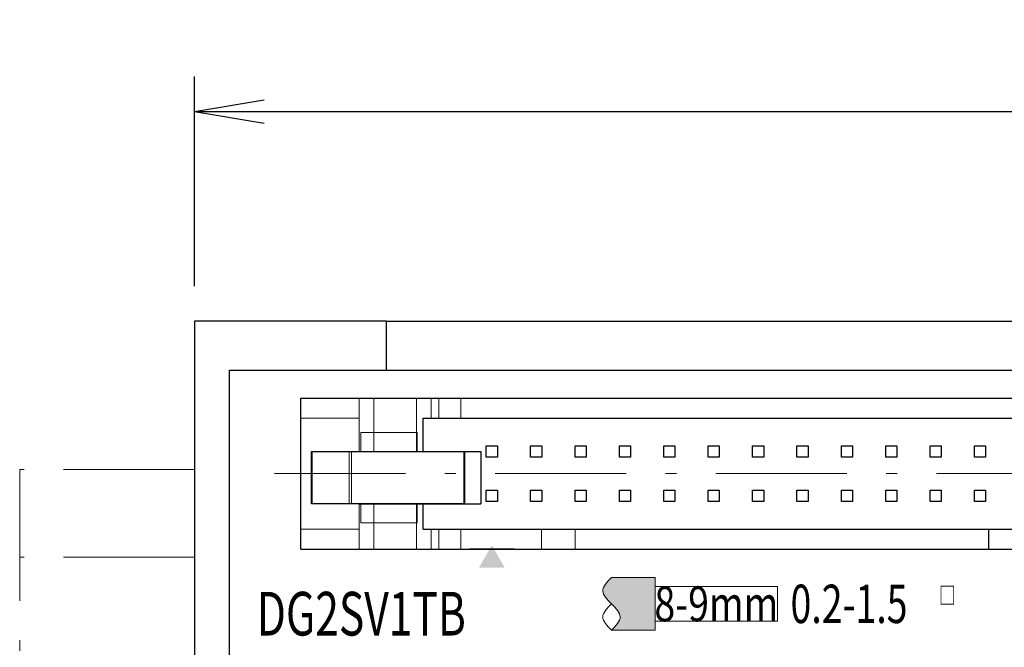
# Model space of a CAD drawing. Units: millimetres. Extents: x 22 to 381, y -5 to 292.
# Drawn here: x 27 to 83, y 169 to 205 of the extents above; entities that cross this region are included whole.
import ezdxf

# ---------------------------------------------------------------- set-up
doc = ezdxf.new("R2010")
doc.units = ezdxf.units.MM
doc.header["$LTSCALE"] = 0.25
doc.linetypes.add('DASHDOT', pattern=[50.5, 30, -9, 2.5, -9])
doc.linetypes.add('PHANTOM', pattern=[58, 30, -9, 2.5, -5, 2.5, -9])
doc.layers.add('1', color=7, linetype='Continuous', lineweight=25)
doc.styles.get("Standard").update_dxf_attribs({"font": 'txt', "bigfont": 'bigfont'})
doc.styles.add('ＭＳ ゴシック', font='txt')
doc.dimstyles.get("Standard").update_dxf_attribs({"dimtxt": 0.18, "dimasz": 0.18, "dimexe": 0.18, "dimexo": 0.0625, "dimgap": 0.09, "dimtad": 0, "dimtih": 1, "dimtoh": 1, "dimdec": 4, "dimzin": 0, "dimdsep": 46, "dimtxsty": 'Standard', "dimcen": 0.09, "dimadec": 0, "dimazin": 0, "dimtfac": 1, "dimtdec": 4, "dimtofl": 0, "dimtmove": 0, "dimatfit": 3, "dimfxl": 1, "dimtolj": 1, "dimtzin": 0, "dimarcsym": 0})

# ---------------------------------------------------------------- blocks, each defined once
blk = doc.blocks.new('_OPEN')
at = {"color": 0}
for q in [(-1, 0.167), (-1, -0.167), (-1, 0)]:
    blk.add_line((0, 0), q, dxfattribs=at)
blk = doc.blocks.new('Dim8')
at = {"layer": '1', "color": 0, "linetype": 'Continuous', "lineweight": -2, "transparency": 16777216}
for p, q in [((37.049, 189.463), (37.049, 201.463)), ((149.049, 189.463), (149.049, 201.463)), ((41.049, 199.463), (145.049, 199.463))]:
    blk.add_line(p, q, dxfattribs=at)
at = {"layer": 'Defpoints', "color": 0, "linetype": 'Continuous', "transparency": 16777216}
for p in [(149.049, 199.463), (37.049, 187.463), (149.049, 187.463)]:
    blk.add_point(p, dxfattribs=at)
at = {"layer": '1', "color": 0, "linetype": 'Continuous', "lineweight": -2, "transparency": 16777216, "xscale": 4, "yscale": 4, "zscale": 4, "rotation": 180}
blk.add_blockref('_OPEN', (37.049, 199.463), dxfattribs=at)
at = {"layer": '1', "color": 0, "linetype": 'Continuous', "lineweight": -2, "transparency": 16777216, "xscale": 4, "yscale": 4, "zscale": 4}
blk.add_blockref('_OPEN', (149.049, 199.463), dxfattribs=at)
at = {"layer": '1', "color": 0, "linetype": 'Continuous', "lineweight": 13, "transparency": 16777216, "insert": (93.049, 199.463), "char_height": 4, "attachment_point": 8, "style": 'ＭＳ ゴシック'}
blk.add_mtext('\\A1;112', dxfattribs=at)

msp = doc.modelspace()

# ---------------------------------------------------------------- hatches: boundary and pattern name
at = {"layer": '1', "linetype": 'Continuous', "lineweight": 25}
for points in [[(54.069, 174.633), (53.33, 173.353), (54.808, 173.353)], [(60.918, 169.782), (63.418, 169.782), (63.418, 172.782), (60.918, 172.782), (60.913, 172.777), (60.898, 172.762), (60.873, 172.737), (60.839, 172.703), (60.798, 172.661), (60.751, 172.612), (60.7, 172.558), (60.648, 172.499), (60.598, 172.438), (60.552, 172.376), (60.511, 172.315), (60.478, 172.257), (60.454, 172.202), (60.436, 172.153), (60.426, 172.111), (60.421, 172.078), (60.419, 172.053), (60.418, 172.037), (60.418, 172.032), (60.418, 172.027), (60.419, 172.012), (60.421, 171.987), (60.426, 171.953), (60.436, 171.911), (60.454, 171.862), (60.478, 171.808), (60.511, 171.749), (60.552, 171.688), (60.598, 171.626), (60.648, 171.565), (60.7, 171.507), (60.751, 171.452), (60.798, 171.403), (60.839, 171.361), (60.873, 171.328), (60.898, 171.303), (60.913, 171.287), (60.918, 171.282), (60.923, 171.277), (60.938, 171.262), (60.963, 171.237), (60.997, 171.203), (61.038, 171.161), (61.085, 171.112), (61.136, 171.058), (61.188, 170.999), (61.238, 170.938), (61.284, 170.876), (61.325, 170.815), (61.358, 170.757), (61.382, 170.702), (61.4, 170.653), (61.41, 170.611), (61.415, 170.578), (61.417, 170.553), (61.418, 170.537), (61.418, 170.532), (61.418, 170.527), (61.417, 170.512), (61.415, 170.487), (61.41, 170.453), (61.4, 170.411), (61.382, 170.362), (61.358, 170.308), (61.325, 170.249), (61.284, 170.188), (61.238, 170.126), (61.188, 170.065), (61.136, 170.007), (61.085, 169.952), (61.038, 169.903), (60.997, 169.861), (60.963, 169.828), (60.938, 169.803), (60.923, 169.787)]]:
    msp.add_hatch(color=7, dxfattribs=at).paths.add_polyline_path(points, flags=0)

# ---------------------------------------------------------------- linework, layer by layer
at = {"layer": '1', "color": 7, "linetype": 'Continuous', "lineweight": 25}
for p, q in [((37.049, 187.463), (37.049, 134.463)), ((48.049, 187.463), (37.049, 187.463)), ((48.049, 187.463), (138.049, 187.463)), ((48.049, 184.663), (48.049, 187.463)), ((39.049, 137.263), (39.049, 184.663)), ((39.049, 184.663), (48.049, 184.663)), ((48.049, 184.663), (138.049, 184.663)), ((43.147, 174.415), (43.147, 183.051)), ((43.147, 183.051), (125.951, 183.051)), ((50.132, 180.003), (50.132, 181.908)), ((50.132, 181.908), (118.966, 181.908)), ((53.751, 179.685), (53.751, 180.32)), ((53.751, 180.32), (54.386, 180.32)), ((54.386, 180.32), (54.386, 179.685)), ((56.291, 179.685), (56.291, 180.32)), ((56.291, 180.32), (56.926, 180.32)), ((56.926, 180.32), (56.926, 179.685)), ((58.831, 179.685), (58.831, 180.32)), ((58.831, 180.32), (59.466, 180.32)), ((59.466, 180.32), (59.466, 179.685)), ((61.371, 179.685), (61.371, 180.32)), ((61.371, 180.32), (62.006, 180.32)), ((62.006, 180.32), (62.006, 179.685)), ((63.911, 179.685), (63.911, 180.32)), ((63.911, 180.32), (64.546, 180.32)), ((64.546, 180.32), (64.546, 179.685)), ((66.451, 179.685), (66.451, 180.32)), ((66.451, 180.32), (67.086, 180.32)), ((67.086, 180.32), (67.086, 179.685)), ((68.991, 179.685), (68.991, 180.32)), ((68.991, 180.32), (69.626, 180.32)), ((69.626, 180.32), (69.626, 179.685)), ((71.531, 179.685), (71.531, 180.32)), ((71.531, 180.32), (72.166, 180.32)), ((72.166, 180.32), (72.166, 179.685)), ((74.071, 179.685), (74.071, 180.32)), ((74.071, 180.32), (74.706, 180.32)), ((74.706, 180.32), (74.706, 179.685)), ((76.611, 179.685), (76.611, 180.32)), ((76.611, 180.32), (77.246, 180.32)), ((77.246, 180.32), (77.246, 179.685)), ((79.151, 179.685), (79.151, 180.32)), ((79.151, 180.32), (79.786, 180.32)), ((79.786, 180.32), (79.786, 179.685)), ((81.691, 179.685), (81.691, 180.32)), ((81.691, 180.32), (82.326, 180.32)), ((82.326, 180.32), (82.326, 179.685)), ((43.748, 180.003), (52.533, 180.003)), ((43.748, 177.006), (43.748, 180.003)), ((46.475, 180.003), (53.434, 180.003)), ((53.434, 180.003), (53.434, 177.006)), ((54.386, 179.685), (53.751, 179.685)), ((56.926, 179.685), (56.291, 179.685)), ((59.466, 179.685), (58.831, 179.685)), ((62.006, 179.685), (61.371, 179.685)), ((64.546, 179.685), (63.911, 179.685)), ((67.086, 179.685), (66.451, 179.685)), ((69.626, 179.685), (68.991, 179.685)), ((72.166, 179.685), (71.531, 179.685)), ((74.706, 179.685), (74.071, 179.685)), ((77.246, 179.685), (76.611, 179.685)), ((79.786, 179.685), (79.151, 179.685)), ((82.326, 179.685), (81.691, 179.685)), ((53.751, 177.145), (53.751, 177.78)), ((53.751, 177.78), (54.386, 177.78)), ((54.386, 177.78), (54.386, 177.145)), ((56.291, 177.145), (56.291, 177.78)), ((56.291, 177.78), (56.926, 177.78)), ((56.926, 177.78), (56.926, 177.145)), ((58.831, 177.145), (58.831, 177.78)), ((58.831, 177.78), (59.466, 177.78)), ((59.466, 177.78), (59.466, 177.145)), ((61.371, 177.145), (61.371, 177.78)), ((61.371, 177.78), (62.006, 177.78)), ((62.006, 177.78), (62.006, 177.145)), ((63.911, 177.145), (63.911, 177.78)), ((63.911, 177.78), (64.546, 177.78)), ((64.546, 177.78), (64.546, 177.145)), ((66.451, 177.145), (66.451, 177.78)), ((66.451, 177.78), (67.086, 177.78)), ((67.086, 177.78), (67.086, 177.145)), ((68.991, 177.145), (68.991, 177.78)), ((68.991, 177.78), (69.626, 177.78)), ((69.626, 177.78), (69.626, 177.145)), ((71.531, 177.145), (71.531, 177.78)), ((71.531, 177.78), (72.166, 177.78)), ((72.166, 177.78), (72.166, 177.145)), ((74.071, 177.145), (74.071, 177.78)), ((74.071, 177.78), (74.706, 177.78)), ((74.706, 177.78), (74.706, 177.145)), ((76.611, 177.145), (76.611, 177.78)), ((76.611, 177.78), (77.246, 177.78)), ((77.246, 177.78), (77.246, 177.145)), ((79.151, 177.145), (79.151, 177.78)), ((79.151, 177.78), (79.786, 177.78)), ((79.786, 177.78), (79.786, 177.145)), ((81.691, 177.145), (81.691, 177.78)), ((81.691, 177.78), (82.326, 177.78)), ((82.326, 177.78), (82.326, 177.145)), ((52.533, 177.006), (43.748, 177.006)), ((46.475, 177.006), (53.434, 177.006)), ((50.132, 175.558), (50.132, 177.006)), ((54.386, 177.145), (53.751, 177.145)), ((56.926, 177.145), (56.291, 177.145)), ((59.466, 177.145), (58.831, 177.145)), ((62.006, 177.145), (61.371, 177.145)), ((64.546, 177.145), (63.911, 177.145)), ((67.086, 177.145), (66.451, 177.145)), ((69.626, 177.145), (68.991, 177.145)), ((72.166, 177.145), (71.531, 177.145)), ((74.706, 177.145), (74.071, 177.145)), ((77.246, 177.145), (76.611, 177.145)), ((79.786, 177.145), (79.151, 177.145)), ((82.326, 177.145), (81.691, 177.145)), ((50.132, 175.558), (118.966, 175.558)), ((82.517, 174.415), (82.517, 175.558)), ((43.147, 174.415), (125.951, 174.415))]:
    msp.add_line(p, q, dxfattribs=at)
at = {"layer": '1', "color": 7, "linetype": 'Continuous', "lineweight": 13}
for p, q in [((46.475, 180.003), (46.475, 183.051)), ((47.317, 183.051), (47.317, 180.003)), ((49.751, 180.003), (49.751, 183.051)), ((50.593, 181.908), (50.593, 183.051)), ((51.035, 183.051), (51.035, 181.908)), ((52.286, 181.908), (52.286, 183.051)), ((46.475, 181.908), (43.147, 181.908)), ((46.576, 181.095), (46.576, 180.003)), ((49.802, 181.095), (46.576, 181.095)), ((49.802, 180.003), (49.802, 181.095)), ((43.778, 177.006), (43.778, 180.003)), ((45.911, 180.003), (45.911, 177.006)), ((46.034, 177.006), (46.034, 180.003)), ((52.463, 180.003), (52.463, 177.006)), ((52.496, 177.006), (52.496, 180.003)), ((52.515, 180.003), (52.515, 177.006)), ((52.533, 180.003), (52.533, 177.006)), ((46.475, 174.415), (46.475, 177.006)), ((46.576, 177.006), (46.576, 175.913)), ((47.317, 177.006), (47.317, 174.415)), ((49.751, 174.415), (49.751, 177.006)), ((49.802, 175.913), (49.802, 177.006)), ((46.576, 175.913), (49.802, 175.913)), ((43.147, 175.558), (46.475, 175.558)), ((50.593, 174.415), (50.593, 175.558)), ((51.035, 175.558), (51.035, 174.415)), ((52.286, 174.415), (52.286, 175.558)), ((56.92, 175.558), (56.92, 174.415)), ((58.838, 174.415), (58.838, 175.558)), ((55.339, 174.44), (52.799, 174.44)), ((52.799, 174.44), (52.799, 174.415)), ((54.069, 174.415), (54.069, 174.44)), ((55.339, 174.415), (55.339, 174.44)), ((60.918, 172.782), (63.418, 172.782)), ((63.418, 172.782), (63.418, 169.782)), ((63.418, 172.282), (70.418, 172.282)), ((70.418, 172.282), (70.418, 170.282)), ((70.418, 170.282), (63.418, 170.282)), ((60.918, 169.782), (63.418, 169.782))]:
    msp.add_line(p, q, dxfattribs=at)
at = {"layer": '1', "color": 7, "linetype": 'PHANTOM', "lineweight": 13}
for p, q in [((27.049, 178.963), (27.049, 143.963)), ((37.049, 178.963), (27.049, 178.963)), ((37.049, 173.963), (27.049, 173.963))]:
    msp.add_line(p, q, dxfattribs=at)
at = {"layer": '1', "color": 7, "linetype": 'DASHDOT', "lineweight": 13}
msp.add_line((41.635, 178.733), (127.449, 178.733), dxfattribs=at)
at = {"layer": '1', "color": 7, "linetype": 'Continuous', "lineweight": 13}
for points, knots in [([(60.918, 169.782), (61.168, 170.032), (61.418, 170.282), (61.418, 170.532), (61.418, 171.032), (60.418, 171.532), (60.418, 172.032), (60.418, 172.282), (60.668, 172.532), (60.918, 172.782)], [0, 0, 0, 0, 1, 1, 1, 2, 2, 2, 3, 3, 3, 3]), ([(60.918, 171.282), (60.668, 171.032), (60.418, 170.782), (60.418, 170.532), (60.418, 170.282), (60.668, 170.032), (60.918, 169.782)], [0, 0, 0, 0, 1, 1, 1, 2, 2, 2, 2])]:
    msp.add_open_spline(points, degree=3, knots=knots, dxfattribs=at)

# ---------------------------------------------------------------- texts
for s, insert, char_height, width, attachment_point in [('{\\fＭＳ ゴシック;\\W0.714286;\\T1.240000;DG2SV1TB}', (40.61, 170.718), 2.5, 15.68127, 4), ('{\\fＭＳ ゴシック;\\W0.785714;\\T1.113636;8-9mm}', (66.918, 171.282), 2, 7.70563, 5), ('{\\fＭＳ ゴシック;\\W0.714286;\\T1.090909;0.2-1.5}', (71.163, 171.282), 2.2, 10.68023, 4), ('{\\fＭＳ ゴシック;\\W0.714286;□}', (79.655, 171.269), 0.99, 0.97402, 7)]:
    msp.add_mtext(s, dxfattribs=dict(at, insert=insert, char_height=char_height, width=width, attachment_point=attachment_point))

# ---------------------------------------------------------------- dimensions: what is measured, and where the dimension line sits
dim = msp.add_linear_dim(base=(149.049, 199.463), p1=(37.049, 187.463), p2=(149.049, 187.463), dimstyle='Standard', override={"dimscale": 1, "dimtxt": 4, "dimasz": 4, "dimexe": 2, "dimexo": 2, "dimgap": 0, "dimtad": 1, "dimtih": 0, "dimtoh": 0, "dimdec": 2, "dimzin": 8, "dimtxsty": 'ＭＳ ゴシック', "dimblk1": 'OPEN', "dimblk2": 'OPEN', "dimsah": 1, "dimse1": 0, "dimse2": 0, "dimtol": 0, "dimlim": 0, "dimtp": 1, "dimtm": 100000001.0, "dimtfac": 0.5, "dimtdec": 0, "dimtix": 0, "dimtofl": 1, "dimtmove": 1, "dimatfit": 2, "dimtolj": 1, "dimtzin": 8}, dxfattribs=at)
dim.commit()
dim.dimension.update_dxf_attribs({"geometry": 'Dim8', "text_midpoint": (93.049, 199.463), "dimtype": 160})

doc.saveas('drawing.dxf')
